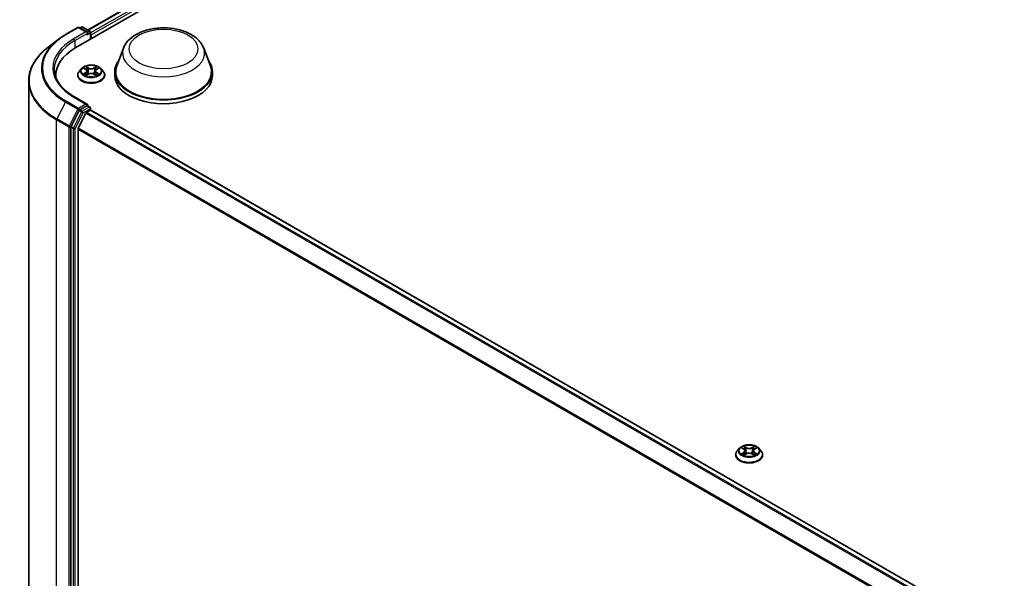
# Model space of a CAD drawing. Units: millimetres. Extents: x 7 to 8659, y 4 to 1830.
# Drawn here: x 61 to 77, y 111 to 121 of the extents above; entities that cross this region are included whole.
import ezdxf

# ---------------------------------------------------------------- set-up
doc = ezdxf.new("R2010")
doc.units = ezdxf.units.MM
doc.header["$LTSCALE"] = 0.5
doc.layers.add('Visible (ISO)', color=7, linetype='Continuous', lineweight=35)
doc.layers.add('Visible Narrow (ISO)', color=7, linetype='Continuous', lineweight=25)

msp = doc.modelspace()

# ---------------------------------------------------------------- linework, layer by layer
at = {"layer": 'Visible (ISO)'}
for p, q in [((61.96127, 120.04871), (76.1034, 128.21367)), ((62.16472, 120.34102), (75.72963, 128.17272)), ((61.7941, 120.26532), (61.99536, 120.38151)), ((62.15296, 120.30384), (62.01843, 120.38151)), ((62.0573, 120.38971), (62.03077, 120.37439)), ((62.08038, 120.38971), (62.19581, 120.32306)), ((61.66605, 120.18006), (61.50365, 120.05503)), ((62.20735, 120.19079), (62.20735, 120.30308)), ((62.21691, 120.19631), (62.21691, 120.25911)), ((62.75048, 120.04269), (62.63928, 119.74692)), ((64.07663, 120.04269), (64.18783, 119.74692)), ((62.05916, 119.70386), (62.021, 119.66129)), ((62.09661, 119.70849), (62.12929, 119.68896)), ((62.14945, 119.66206), (62.15576, 119.60333)), ((62.28437, 119.66206), (62.27807, 119.60333)), ((62.30454, 119.68896), (62.33721, 119.70849)), ((62.37467, 119.70386), (62.41282, 119.66129)), ((61.18392, 103.22637), (61.18392, 119.49851)), ((61.63007, 119.5639), (61.63007, 119.58707)), ((61.99383, 119.59336), (61.99383, 119.59591)), ((62.13537, 119.59196), (62.1694, 119.61093)), ((62.26443, 119.61093), (62.29846, 119.59196)), ((62.43999, 119.59336), (62.43999, 119.59591)), ((62.60586, 119.64988), (62.60586, 119.58707)), ((64.22125, 119.64988), (64.22125, 119.58707)), ((62.15296, 119.1105), (61.94017, 119.23336)), ((62.01833, 119.00727), (61.88355, 118.74605)), ((62.1462, 119.08776), (62.03077, 119.02111)), ((62.14297, 118.97911), (62.20059, 119.01239)), ((62.15702, 119.08931), (62.19581, 119.06692)), ((62.20735, 119.04693), (62.20735, 119.0146)), ((62.21213, 119.01353), (82.84811, 107.09934)), ((62.13043, 118.9651), (62.00312, 118.71519)), ((61.87968, 118.73162), (61.87968, 102.47332)), ((61.99934, 102.51656), (61.99934, 118.70095)), ((72.8724, 113.31261), (72.8724, 113.31517)), ((72.93772, 113.42312), (72.89957, 113.38055)), ((72.97518, 113.42775), (73.00785, 113.40821)), ((73.01393, 113.31122), (73.04796, 113.33019)), ((73.02802, 113.38132), (73.03432, 113.32259)), ((73.14299, 113.33019), (73.17702, 113.31122)), ((73.16294, 113.38132), (73.15663, 113.32259)), ((73.1831, 113.40821), (73.21578, 113.42775)), ((73.25323, 113.42312), (73.29139, 113.38055)), ((73.31855, 113.31261), (73.31855, 113.31517))]:
    msp.add_line(p, q, dxfattribs=at)
for centre, start, end in [((62.0069, 120.36152), 60, 120), ((62.06884, 120.36972), 60, 120), ((62.18428, 120.30308), 0, 60), ((62.18428, 119.04693), 0, 60)]:
    msp.add_arc(centre, 0.02308, start, end, dxfattribs=at)
for centre, major_axis, start_param, end_param in [((62.12988, 120.29052), (0.03264, 0), 0, 1.57079633), ((62.1462, 120.2811), (-0.01154, -0.01999), 0.78539816, 2.35619449), ((62.20059, 120.26854), (0.01154, -0.01999), 0.78539816, 1.9291159), ((62.76084, 119.58707), (-1.13077, 0), 5.49778714, 6.32235723), ((63.41355, 119.64988), (0.80769, 0), 2.73234536, 6.6924326), ((63.41355, 119.64988), (0.79231, 0), 2.92783652, 6.49694144), ((62.76084, 119.46146), (-1.15385, 0), 6.08255579, 6.10609035), ((63.41355, 119.58707), (0.80769, 0), 3.14159265, 6.28318531), ((62.03077, 119.00227), (0.01154, 0.01999), 0.78539816, 1.65258071), ((62.12988, 119.09718), (0.03264, 0), 0, 1.57079633), ((62.1462, 119.1066), (0.01154, -0.01999), 0.15954809, 0.78539816), ((62.20059, 118.99354), (0.01154, 0.01999), 0, 0.78539816), ((62.14297, 118.96027), (-0.01154, -0.01999), 3.92699082, 4.80304887), ((61.89599, 118.74104), (0.01154, 0.01999), 1.65258071, 2.35619449), ((62.01566, 118.71037), (-0.01154, -0.01999), 4.80304887, 5.49778714)]:
    msp.add_ellipse(centre, major_axis=major_axis, ratio=0.57735027, start_param=start_param, end_param=end_param, dxfattribs=at)
for points, knots in [([(62.75048, 120.04269), (62.76682, 120.08615), (62.79221, 120.1258), (62.86115, 120.20248), (62.90728, 120.2378), (63.01623, 120.29943), (63.08039, 120.32456), (63.21696, 120.36047), (63.28934, 120.37124), (63.43509, 120.37802), (63.5084, 120.37417), (63.65013, 120.35211), (63.71851, 120.33388), (63.84462, 120.28318), (63.90229, 120.25059), (63.99821, 120.17193), (64.03733, 120.12609), (64.06828, 120.06329), (64.07271, 120.05309), (64.07663, 120.04269)], [2.56995062, 2.56995062, 2.56995062, 2.56995062, 2.83494232, 2.83494232, 3.15178455, 3.15178455, 3.49955313, 3.49955313, 3.84656809, 3.84656809, 4.19029723, 4.19029723, 4.53530053, 4.53530053, 4.88432433, 4.88432433, 5.2205942, 5.2205942, 5.28403101, 5.28403101, 5.28403101, 5.28403101]), ([(61.66605, 120.18006), (61.67389, 120.1861), (61.68188, 120.19207), (61.69814, 120.20387), (61.70641, 120.2097), (61.72322, 120.22122), (61.73177, 120.22691), (61.74912, 120.23814), (61.75794, 120.24368), (61.77583, 120.25461), (61.7849, 120.26), (61.7941, 120.26532)], [2.999657337, 2.999657337, 2.999657337, 2.999657337, 3.0280444, 3.0280444, 3.056431464, 3.056431464, 3.084818527, 3.084818527, 3.11320559, 3.11320559, 3.141592654, 3.141592654, 3.141592654, 3.141592654]), ([(61.50365, 120.05503), (61.46287, 120.02364), (61.4255, 119.99066), (61.35825, 119.92202), (61.32837, 119.88635), (61.27663, 119.81286), (61.25478, 119.77504), (61.21958, 119.69785), (61.20624, 119.65847), (61.18841, 119.5789), (61.18392, 119.53871), (61.18392, 119.49851)], [3.28352797, 3.28352797, 3.28352797, 3.28352797, 3.412220539, 3.412220539, 3.540913109, 3.540913109, 3.669605678, 3.669605678, 3.798298248, 3.798298248, 3.926990817, 3.926990817, 3.926990817, 3.926990817]), ([(61.94017, 119.23336), (61.8975, 119.25799), (61.8583, 119.2845), (61.78779, 119.34053), (61.75649, 119.37004), (61.7025, 119.43122), (61.67981, 119.46288), (61.64345, 119.52749), (61.62977, 119.56044), (61.61155, 119.62687), (61.60699, 119.66036), (61.60699, 119.69385)], [1.570796327, 1.570796327, 1.570796327, 1.570796327, 1.727875959, 1.727875959, 1.884955592, 1.884955592, 2.042035225, 2.042035225, 2.199114858, 2.199114858, 2.35619449, 2.35619449, 2.35619449, 2.35619449]), ([(62.021, 119.66129), (62.01756, 119.65746), (62.01441, 119.65349), (62.00872, 119.64532), (62.00619, 119.64111), (62.00178, 119.63248), (61.99992, 119.62806), (61.9969, 119.61907), (61.99576, 119.61449), (61.99422, 119.60524), (61.99383, 119.60058), (61.99383, 119.59591)], [3.449424205, 3.449424205, 3.449424205, 3.449424205, 3.544937527, 3.544937527, 3.64045085, 3.64045085, 3.735964172, 3.735964172, 3.831477495, 3.831477495, 3.926990817, 3.926990817, 3.926990817, 3.926990817]), ([(62.37467, 119.70386), (62.36523, 119.71439), (62.35324, 119.72363), (62.32495, 119.73954), (62.30848, 119.74608), (62.27311, 119.75564), (62.25424, 119.75866), (62.21598, 119.76098), (62.19661, 119.7603), (62.15912, 119.75531), (62.14101, 119.751), (62.10773, 119.73899), (62.09257, 119.73129), (62.07197, 119.71654), (62.06507, 119.71045), (62.05916, 119.70386)], [1.26296478, 1.26296478, 1.26296478, 1.26296478, 1.5839777, 1.5839777, 1.9184063, 1.9184063, 2.25148375, 2.25148375, 2.58279719, 2.58279719, 2.9145331, 2.9145331, 3.24851107, 3.24851107, 3.4494242, 3.4494242, 3.4494242, 3.4494242]), ([(62.14945, 119.66206), (62.14923, 119.66415), (62.14875, 119.66623), (62.1473, 119.67027), (62.14634, 119.67224), (62.14399, 119.67604), (62.14259, 119.67786), (62.13941, 119.68134), (62.13762, 119.683), (62.13371, 119.68612), (62.13157, 119.68759), (62.12929, 119.68896)], [0.847301519, 0.847301519, 0.847301519, 0.847301519, 0.988509822, 0.988509822, 1.129718125, 1.129718125, 1.270926428, 1.270926428, 1.412134731, 1.412134731, 1.553343034, 1.553343034, 1.553343034, 1.553343034]), ([(62.30454, 119.68896), (62.30225, 119.68759), (62.30012, 119.68612), (62.2962, 119.683), (62.29441, 119.68134), (62.29123, 119.67786), (62.28984, 119.67604), (62.28748, 119.67224), (62.28652, 119.67027), (62.28508, 119.66623), (62.2846, 119.66415), (62.28437, 119.66206)], [3.159045946, 3.159045946, 3.159045946, 3.159045946, 3.300254249, 3.300254249, 3.441462552, 3.441462552, 3.582670855, 3.582670855, 3.723879158, 3.723879158, 3.865087461, 3.865087461, 3.865087461, 3.865087461]), ([(62.43999, 119.59591), (62.43999, 119.60058), (62.4396, 119.60524), (62.43807, 119.61449), (62.43692, 119.61907), (62.43391, 119.62806), (62.43204, 119.63248), (62.42764, 119.64111), (62.4251, 119.64532), (62.41941, 119.65349), (62.41626, 119.65746), (62.41282, 119.66129)], [0.785398163, 0.785398163, 0.785398163, 0.785398163, 0.880911486, 0.880911486, 0.976424808, 0.976424808, 1.071938131, 1.071938131, 1.167451453, 1.167451453, 1.262964775, 1.262964775, 1.262964775, 1.262964775]), ([(61.99383, 119.59336), (61.99383, 119.5796), (61.99746, 119.56588), (62.01153, 119.5396), (62.02222, 119.52709), (62.04981, 119.5044), (62.06694, 119.49432), (62.1057, 119.47786), (62.12735, 119.4715), (62.17285, 119.46313), (62.1967, 119.4611), (62.24426, 119.46155), (62.26796, 119.46402), (62.3129, 119.47322), (62.33414, 119.47995), (62.37206, 119.49714), (62.38873, 119.50759), (62.41563, 119.53132), (62.4259, 119.54459), (62.43736, 119.56991), (62.43999, 119.58163), (62.43999, 119.59336)], [3.92699082, 3.92699082, 3.92699082, 3.92699082, 4.2267014, 4.2267014, 4.53911238, 4.53911238, 4.86360542, 4.86360542, 5.18933336, 5.18933336, 5.51408383, 5.51408383, 5.83843868, 5.83843868, 6.16327278, 6.16327278, 6.48907018, 6.48907018, 6.81298523, 6.81298523, 7.06858347, 7.06858347, 7.06858347, 7.06858347]), ([(62.1114, 119.60838), (62.11279, 119.60723), (62.11429, 119.60607), (62.11752, 119.60375), (62.11925, 119.6026), (62.12292, 119.60031), (62.12486, 119.59919), (62.12894, 119.59698), (62.13109, 119.5959), (62.13462, 119.59424), (62.13596, 119.59364), (62.13732, 119.59305)], [4.534901476, 4.534901476, 4.534901476, 4.534901476, 4.605051412, 4.605051412, 4.675201349, 4.675201349, 4.745351285, 4.745351285, 4.815501221, 4.815501221, 4.856375894, 4.856375894, 4.856375894, 4.856375894]), ([(62.26443, 119.61093), (62.2593, 119.61379), (62.25346, 119.61616), (62.24091, 119.61976), (62.23419, 119.62099), (62.22043, 119.62222), (62.2134, 119.62222), (62.19964, 119.62099), (62.19291, 119.61976), (62.18036, 119.61616), (62.17453, 119.61379), (62.1694, 119.61093)], [1.58824962, 1.58824962, 1.58824962, 1.58824962, 1.89542757, 1.89542757, 2.20260552, 2.20260552, 2.50978346, 2.50978346, 2.81696141, 2.81696141, 3.12413936, 3.12413936, 3.12413936, 3.12413936]), ([(62.2965, 119.59305), (62.29786, 119.59364), (62.2992, 119.59424), (62.30274, 119.5959), (62.30488, 119.59698), (62.30896, 119.59919), (62.31091, 119.60031), (62.31457, 119.6026), (62.3163, 119.60375), (62.31953, 119.60607), (62.32104, 119.60723), (62.32243, 119.60838)], [6.139198394, 6.139198394, 6.139198394, 6.139198394, 6.180073066, 6.180073066, 6.250223003, 6.250223003, 6.320372939, 6.320372939, 6.390522875, 6.390522875, 6.460672811, 6.460672811, 6.460672811, 6.460672811]), ([(62.1462, 119.08776), (62.14826, 119.08895), (62.15048, 119.08973), (62.15437, 119.09019), (62.15603, 119.08988), (62.15702, 119.08931)], [0.1851472285, 0.1851472285, 0.1851472285, 0.1851472285, 0.1965284229, 0.1965284229, 0.2079096173, 0.2079096173, 0.2079096173, 0.2079096173]), ([(73.25323, 113.42312), (73.24379, 113.43365), (73.23181, 113.44289), (73.20352, 113.4588), (73.18704, 113.46534), (73.15168, 113.4749), (73.13281, 113.47792), (73.09455, 113.48024), (73.07517, 113.47956), (73.03768, 113.47457), (73.01958, 113.47026), (72.98629, 113.45825), (72.97113, 113.45054), (72.95054, 113.4358), (72.94363, 113.42971), (72.93772, 113.42312)], [1.2629651, 1.2629651, 1.2629651, 1.2629651, 1.58397803, 1.58397803, 1.91840663, 1.91840663, 2.25148408, 2.25148408, 2.58279752, 2.58279752, 2.91453343, 2.91453343, 3.24851139, 3.24851139, 3.44942453, 3.44942453, 3.44942453, 3.44942453]), ([(72.89957, 113.38055), (72.89613, 113.37672), (72.89298, 113.37275), (72.88729, 113.36458), (72.88475, 113.36037), (72.88035, 113.35174), (72.87848, 113.34732), (72.87547, 113.33832), (72.87432, 113.33375), (72.87279, 113.3245), (72.8724, 113.31984), (72.8724, 113.31517)], [3.449424534, 3.449424534, 3.449424534, 3.449424534, 3.544937856, 3.544937856, 3.640451179, 3.640451179, 3.735964501, 3.735964501, 3.831477823, 3.831477823, 3.926991146, 3.926991146, 3.926991146, 3.926991146]), ([(72.8724, 113.31261), (72.8724, 113.29886), (72.87602, 113.28514), (72.89009, 113.25885), (72.90078, 113.24635), (72.92837, 113.22366), (72.94551, 113.21357), (72.98427, 113.19711), (73.00591, 113.19076), (73.05142, 113.18238), (73.07527, 113.18036), (73.12282, 113.18081), (73.14652, 113.18327), (73.19147, 113.19247), (73.21271, 113.19921), (73.25063, 113.21639), (73.2673, 113.22685), (73.29419, 113.25058), (73.30447, 113.26385), (73.31593, 113.28917), (73.31855, 113.30088), (73.31855, 113.31261)], [3.92699115, 3.92699115, 3.92699115, 3.92699115, 4.22670172, 4.22670172, 4.53911271, 4.53911271, 4.86360575, 4.86360575, 5.18933368, 5.18933368, 5.51408416, 5.51408416, 5.83843901, 5.83843901, 6.16327311, 6.16327311, 6.48907051, 6.48907051, 6.81298556, 6.81298556, 7.0685838, 7.0685838, 7.0685838, 7.0685838]), ([(72.98996, 113.32764), (72.99135, 113.32649), (72.99286, 113.32532), (72.99609, 113.32301), (72.99782, 113.32185), (73.00148, 113.31957), (73.00342, 113.31845), (73.00751, 113.31624), (73.00965, 113.31516), (73.01319, 113.3135), (73.01452, 113.3129), (73.01589, 113.31231)], [4.534901472, 4.534901472, 4.534901472, 4.534901472, 4.60505141, 4.60505141, 4.675201347, 4.675201347, 4.745351285, 4.745351285, 4.815501223, 4.815501223, 4.856375851, 4.856375851, 4.856375851, 4.856375851]), ([(73.02802, 113.38132), (73.02779, 113.38341), (73.02731, 113.38548), (73.02587, 113.38953), (73.02491, 113.3915), (73.02255, 113.39529), (73.02116, 113.39712), (73.01797, 113.4006), (73.01619, 113.40225), (73.01227, 113.40538), (73.01014, 113.40685), (73.00785, 113.40821)], [0.847301848, 0.847301848, 0.847301848, 0.847301848, 0.988510085, 0.988510085, 1.129718322, 1.129718322, 1.27092656, 1.27092656, 1.412134797, 1.412134797, 1.553343034, 1.553343034, 1.553343034, 1.553343034]), ([(73.14299, 113.33019), (73.13786, 113.33305), (73.13203, 113.33542), (73.11947, 113.33902), (73.11275, 113.34025), (73.09899, 113.34148), (73.09196, 113.34148), (73.0782, 113.34025), (73.07148, 113.33902), (73.05892, 113.33542), (73.05309, 113.33305), (73.04796, 113.33019)], [1.58824962, 1.58824962, 1.58824962, 1.58824962, 1.89542757, 1.89542757, 2.20260552, 2.20260552, 2.50978346, 2.50978346, 2.81696141, 2.81696141, 3.12413936, 3.12413936, 3.12413936, 3.12413936]), ([(73.1831, 113.40821), (73.18082, 113.40685), (73.17868, 113.40538), (73.17477, 113.40225), (73.17298, 113.4006), (73.1698, 113.39712), (73.1684, 113.39529), (73.16605, 113.3915), (73.16508, 113.38953), (73.16364, 113.38548), (73.16316, 113.38341), (73.16294, 113.38132)], [3.159045946, 3.159045946, 3.159045946, 3.159045946, 3.300254315, 3.300254315, 3.441462684, 3.441462684, 3.582671053, 3.582671053, 3.723879421, 3.723879421, 3.86508779, 3.86508779, 3.86508779, 3.86508779]), ([(73.17507, 113.31231), (73.17643, 113.3129), (73.17777, 113.3135), (73.1813, 113.31516), (73.18345, 113.31624), (73.18753, 113.31845), (73.18947, 113.31957), (73.19314, 113.32185), (73.19487, 113.32301), (73.1981, 113.32532), (73.1996, 113.32649), (73.20099, 113.32764)], [6.13919835, 6.13919835, 6.13919835, 6.13919835, 6.180073068, 6.180073068, 6.250223003, 6.250223003, 6.320372938, 6.320372938, 6.390522872, 6.390522872, 6.460672807, 6.460672807, 6.460672807, 6.460672807]), ([(73.31855, 113.31517), (73.31855, 113.31984), (73.31817, 113.3245), (73.31663, 113.33375), (73.31549, 113.33832), (73.31247, 113.34732), (73.31061, 113.35174), (73.3062, 113.36037), (73.30367, 113.36458), (73.29798, 113.37275), (73.29483, 113.37672), (73.29139, 113.38055)], [0.785398492, 0.785398492, 0.785398492, 0.785398492, 0.880911815, 0.880911815, 0.976425137, 0.976425137, 1.071938459, 1.071938459, 1.167451782, 1.167451782, 1.262965104, 1.262965104, 1.262965104, 1.262965104])]:
    msp.add_open_spline(points, degree=3, knots=knots, dxfattribs=at)
at = {"layer": 'Visible Narrow (ISO)'}
for p, q in [((62.17148, 120.33711), (75.74117, 128.17158)), ((75.7988, 128.13831), (62.20735, 120.29128)), ((62.21691, 120.25911), (75.81512, 128.11004)), ((61.80564, 120.26417), (62.0069, 120.38037)), ((62.12988, 120.30936), (61.92863, 120.19317)), ((62.0069, 120.38037), (62.12988, 120.30936)), ((62.03753, 120.37049), (62.06884, 120.38857)), ((62.06884, 120.38857), (62.18428, 120.32192)), ((62.18428, 120.32192), (62.15296, 120.30384)), ((61.94495, 120.1649), (62.16252, 120.29052)), ((61.94495, 120.1649), (61.94495, 120.03909)), ((62.1462, 120.26225), (62.20059, 120.29366)), ((62.20059, 120.29366), (62.20059, 120.18689)), ((62.08565, 119.7137), (62.12731, 119.6888)), ((62.17127, 119.71417), (62.12813, 119.73823)), ((62.14149, 119.72484), (62.16861, 119.70972)), ((62.16861, 119.70972), (62.16473, 119.65524)), ((62.3057, 119.73823), (62.26256, 119.71417)), ((62.26522, 119.70972), (62.29234, 119.72484)), ((62.26522, 119.70972), (62.2691, 119.65524)), ((62.30651, 119.6888), (62.34817, 119.7137)), ((62.12731, 119.63609), (62.08565, 119.61118)), ((62.10388, 119.61603), (62.13007, 119.63169)), ((62.12813, 119.58666), (62.17127, 119.61071)), ((62.13007, 119.63169), (62.13277, 119.59511)), ((62.26256, 119.61071), (62.3057, 119.58666)), ((62.30375, 119.63169), (62.30105, 119.59511)), ((62.30375, 119.63169), (62.32994, 119.61603)), ((62.34817, 119.61118), (62.30651, 119.63609)), ((61.92863, 119.23221), (62.12988, 119.11602)), ((61.7932, 119.14737), (61.64966, 118.86916)), ((61.7932, 119.14737), (61.99445, 119.03118)), ((62.0069, 119.04501), (61.80564, 119.16121)), ((61.99445, 119.03118), (61.85092, 118.75297)), ((62.12988, 119.11602), (62.0069, 119.04501)), ((62.01833, 119.00727), (62.02321, 119.01675)), ((62.01833, 119.00727), (62.0564, 118.98529)), ((62.02321, 119.01675), (62.03077, 119.02111)), ((62.06884, 118.99913), (62.03077, 119.02111)), ((62.18428, 119.06577), (62.06884, 118.99913)), ((62.08516, 118.97086), (62.20059, 119.03751)), ((62.1462, 119.08776), (62.18428, 119.06577)), ((62.20059, 119.03751), (62.20059, 119.01239)), ((62.20059, 119.01239), (82.84135, 107.09544)), ((61.64579, 118.85473), (61.84704, 118.73854)), ((61.64579, 102.5826), (61.64579, 118.85473)), ((61.85092, 118.75297), (61.64966, 118.86916)), ((62.0564, 118.98529), (61.92163, 118.72407)), ((61.95039, 118.70964), (62.08516, 118.97086)), ((62.13043, 118.9651), (82.76532, 107.05154)), ((82.78372, 107.06217), (62.14297, 118.97911)), ((61.84704, 118.73854), (61.84704, 102.46641)), ((61.87968, 118.73854), (61.88355, 118.74605)), ((61.87968, 118.73162), (61.87968, 118.73854)), ((61.87968, 118.73162), (61.91775, 118.70964)), ((61.92163, 118.72407), (61.88355, 118.74605)), ((61.91775, 118.70964), (61.91775, 102.45134)), ((61.95039, 102.45134), (61.95039, 118.70964)), ((61.99934, 118.70095), (82.62375, 106.79344)), ((82.63028, 106.8061), (62.00312, 118.71519)), ((72.96422, 113.43296), (73.00588, 113.40805)), ((73.00588, 113.35535), (72.96422, 113.33044)), ((72.98244, 113.33529), (73.00864, 113.35094)), ((73.04983, 113.43343), (73.00669, 113.45748)), ((73.00669, 113.30592), (73.04983, 113.32997)), ((73.00864, 113.35094), (73.01134, 113.31437)), ((73.02005, 113.44409), (73.04717, 113.42897)), ((73.04717, 113.42897), (73.04329, 113.3745)), ((73.18426, 113.45748), (73.14112, 113.43343)), ((73.14112, 113.32997), (73.18426, 113.30592)), ((73.14378, 113.42897), (73.1709, 113.44409)), ((73.14378, 113.42897), (73.14766, 113.3745)), ((73.18232, 113.35094), (73.17962, 113.31437)), ((73.18232, 113.35094), (73.20851, 113.33529)), ((73.18508, 113.40805), (73.22674, 113.43296)), ((73.22674, 113.33044), (73.18508, 113.35535))]:
    msp.add_line(p, q, dxfattribs=at)
for centre, major_axis, ratio, start_param, end_param in [((62.0069, 120.36152), (-0.01154, 0.01999), 0.57735027, 5.49778714, 6.28318531), ((62.0069, 120.36152), (0.01154, 0.01999), 0.57735027, 0, 0.78539816), ((62.06884, 120.36972), (-0.01154, 0.01999), 0.57735027, 5.49778714, 6.28318531), ((62.06884, 120.36972), (0.01154, 0.01999), 0.57735027, 0, 0.78539816), ((62.18428, 120.30308), (0.01154, 0.01999), 0.57735027, 0, 0.78539816), ((62.18428, 120.30308), (-0.01154, 0.01999), 0.57735027, 3.92699082, 5.49778714), ((62.76084, 119.70604), (-1.36845, 0), 0.57735027, 5.63972246, 7.06858347), ((62.76084, 119.71269), (-1.35085, 0), 0.57735027, 5.49778714, 7.06858347), ((62.76084, 119.71269), (-1.17692, 0), 0.57735027, 5.49778714, 7.06858347), ((62.76084, 119.69385), (-1.15385, 0), 0.57735027, 5.49778714, 6.28318531), ((61.80564, 120.24533), (-0.01154, 0.01999), 0.57735027, 5.49778714, 6.28318531), ((61.92863, 120.17432), (-0.01154, 0.01999), 0.57735027, 3.92699082, 5.49778714), ((62.18428, 120.30308), (0.02308, 0), 0.57735027, 5.49778714, 6.28318531), ((62.76084, 119.5107), (-1.57144, 0), 0.57735027, 5.63972246, 7.06858347), ((63.41355, 119.95959), (0.67851, 0), 0.57735027, 2.92783652, 6.49694144), ((62.21691, 119.60276), (-0.22059, 0), 0.57735027, 5.8056187, 9.90234457), ((62.21691, 119.65673), (-0.17763, 0), 0.57735027, 5.8056187, 9.90234457), ((62.21691, 119.66244), (-0.15847, 0), 0.57735027, 5.30710262, 5.68847167), ((62.21691, 119.645), (0.12401, 0), 0.57735027, 2.17629431, 2.42062218), ((62.12731, 119.68566), (0.00197, 0.0033), 0.58733849, 0, 0.79427846), ((62.08005, 119.66244), (0.06571, 0), 0.57735027, 5.51524044, 7.05113018), ((62.08005, 119.65958), (0.06954, 0), 0.57735027, 5.51524044, 6.34508866), ((62.13882, 119.72352), (-0.00314, -0.00222), 0.18497367, 1.04331702, 2.43849919), ((62.14829, 119.70363), (-0.00371, -0.00103), 0.22291783, 3.85158054, 5.20700366), ((62.17127, 119.71103), (-0.00187, -0.00336), 0.56718618, 3.91841516, 5.40194502), ((62.21691, 119.7386), (0.06954, 0), 0.57735027, 3.94444411, 5.48033385), ((62.21691, 119.74146), (-0.06571, 0), 0.57735027, 0.80285146, 2.3387412), ((62.26256, 119.71103), (0.00187, -0.00336), 0.56718618, 0.88124028, 2.36477015), ((62.35378, 119.66244), (-0.06571, 0), 0.57735027, 5.51524044, 7.05113018), ((62.28554, 119.70363), (-0.00371, 0.00103), 0.22291783, 4.2177743, 5.57319742), ((62.35378, 119.65958), (-0.06954, 0), 0.57735027, 6.22128195, 7.05113018), ((62.21691, 119.645), (0.12401, 0), 0.57735027, 0.72097047, 0.96529834), ((62.295, 119.72352), (-0.00314, 0.00222), 0.18497367, 0.70309346, 2.09827563), ((62.30651, 119.68566), (-0.00197, 0.0033), 0.58733849, 5.48890685, 6.28318531), ((62.21691, 119.66244), (-0.15847, 0), 0.57735027, 3.7363063, 4.11767534), ((62.76084, 119.49851), (-1.57692, 0), 0.57735027, 0, 0.78539816), ((62.21691, 119.59591), (-0.22308, 0), 0.57735027, 0, 3.14159265), ((62.21691, 119.59336), (0.22308, 0), 0.57735027, 3.14159265, 6.28318531), ((62.21691, 119.66244), (0.15847, 0), 0.57735027, 3.7363063, 4.11767534), ((62.10664, 119.61477), (-0.00074, -0.00377), 0.77975364, 4.52690487, 5.92208704), ((62.11778, 119.60677), (-0.00327, -0.00203), 0.72973605, 5.16344533, 5.77548257), ((62.12731, 119.63295), (0.00197, -0.0033), 0.58733849, 0.86378433, 2.3473142), ((62.16206, 119.65393), (-0.00371, -0.00103), 0.22288452, 3.85157383, 5.20261978), ((62.17127, 119.60757), (-0.00187, 0.00336), 0.56718618, 5.5063628, 6.28318531), ((62.21691, 119.58342), (0.06571, 0), 0.57735027, 0.80285146, 2.3387412), ((62.26256, 119.60757), (0.00187, 0.00336), 0.56718618, 0, 0.7768225), ((62.27176, 119.65393), (-0.00371, 0.00103), 0.22288452, 4.22215818, 5.57320413), ((62.30651, 119.63295), (-0.00197, -0.0033), 0.58733849, 3.93587111, 5.41940097), ((62.21691, 119.66244), (0.15847, 0), 0.57735027, 5.30710262, 5.68847167), ((62.31605, 119.60677), (-0.00327, 0.00203), 0.72973605, 3.64929539, 4.26133263), ((62.32719, 119.61477), (0.00074, -0.00377), 0.77975364, 0.36109827, 1.75628044), ((61.92863, 119.21337), (0.01154, 0.01999), 0.57735027, 0, 0.78539816), ((61.80564, 119.14236), (-0.01154, -0.01999), 0.57735027, 3.92699082, 4.79417336), ((62.0069, 119.02617), (-0.01154, -0.01999), 0.57735027, 3.92699082, 4.79417336), ((62.0069, 119.02617), (-0.02051, 0.01058), 0.06670225, 0.95373744, 2.52453377), ((62.0069, 119.02617), (0.01154, -0.01999), 0.57735027, 0.78539816, 2.35619449), ((62.18428, 119.04693), (0.01154, 0.01999), 0.57735027, 0, 0.78539816), ((62.18428, 119.04693), (0.01154, -0.01999), 0.57735027, 0.78539816, 2.35619449), ((62.18428, 119.04693), (0.02308, 0), 0.57735027, 5.49778714, 6.28318531), ((61.6621, 118.86415), (0.01154, 0.01999), 0.57735027, 1.65258071, 2.35619449), ((62.06884, 118.98029), (-0.01154, -0.01999), 0.57735027, 3.92699082, 4.79417336), ((62.06884, 118.98029), (-0.02051, 0.01058), 0.06670225, 0.95373744, 2.52453377), ((62.06884, 118.98029), (0.01154, -0.01999), 0.57735027, 0.78539816, 2.35619449), ((61.86336, 118.74796), (-0.01154, -0.01999), 0.57735027, 4.79417336, 5.49778714), ((61.86336, 118.74796), (-0.02308, 0), 0.57735027, 0.78539816, 2.35619449), ((61.86336, 118.74796), (0.02051, -0.01058), 0.06670225, 4.09533009, 5.66612642), ((61.93407, 118.71906), (-0.01154, -0.01999), 0.57735027, 4.79417336, 5.49778714), ((61.93407, 118.71906), (-0.02308, 0), 0.57735027, 0.78539816, 2.35619449), ((61.93407, 118.71906), (0.02051, -0.01058), 0.06670225, 4.09533009, 5.66612642), ((73.09548, 113.32202), (-0.22059, 0), 0.57735027, 5.8056187, 9.90234457), ((73.09548, 113.31517), (-0.22308, 0), 0.57735027, 0, 3.14159265), ((73.09548, 113.31261), (0.22308, 0), 0.57735027, 3.14159265, 6.28318531), ((73.09548, 113.37598), (-0.17763, 0), 0.57735027, 5.8056187, 9.90234457), ((73.09548, 113.3817), (-0.15847, 0), 0.57735027, 5.30710229, 5.68847134), ((73.09548, 113.3817), (0.15847, 0), 0.57735027, 3.73630597, 4.11767501), ((72.9852, 113.33402), (-0.00074, -0.00377), 0.77975347, 4.52690478, 5.92208695), ((72.99634, 113.32603), (-0.00327, -0.00203), 0.72973596, 5.163445, 5.77548304), ((73.09548, 113.36426), (0.12401, 0), 0.57735027, 2.17629398, 2.42062191), ((73.00588, 113.40491), (0.00197, 0.0033), 0.58733867, 0, 0.79427863), ((72.95861, 113.3817), (0.06571, 0), 0.57735027, 5.51524011, 7.05112985), ((73.00588, 113.35221), (0.00197, -0.0033), 0.5873383, 0.8637845, 2.34731437), ((72.95861, 113.37883), (0.06954, 0), 0.57735027, 5.51524011, 6.34508866), ((73.01739, 113.44278), (-0.00314, -0.00222), 0.18497382, 1.04331724, 2.43849941), ((73.02685, 113.42289), (-0.00371, -0.00103), 0.22291776, 3.85158028, 5.2070034), ((73.04063, 113.37318), (-0.00371, -0.00103), 0.22288445, 3.85157356, 5.20261951), ((73.04983, 113.43029), (-0.00187, -0.00336), 0.56718638, 3.91841532, 5.40194518), ((73.09548, 113.45785), (0.06954, 0), 0.57735027, 3.94444378, 5.48033352), ((73.04983, 113.32683), (-0.00187, 0.00336), 0.56718599, 5.50636296, 6.28318531), ((73.09548, 113.46072), (-0.06571, 0), 0.57735027, 0.80285113, 2.33874087), ((73.09548, 113.30268), (0.06571, 0), 0.57735027, 0.80285113, 2.33874087), ((73.14112, 113.43029), (0.00187, -0.00336), 0.56718599, 0.88124044, 2.36477031), ((73.14112, 113.32683), (0.00187, 0.00336), 0.56718638, 0, 0.77682266), ((73.15033, 113.37318), (-0.00371, 0.00103), 0.22288459, 4.22215792, 5.57320387), ((73.23234, 113.3817), (-0.06571, 0), 0.57735027, 5.51524011, 7.05112985), ((73.1641, 113.42289), (-0.00371, 0.00103), 0.2229179, 4.21777403, 5.57319715), ((73.23234, 113.37883), (-0.06954, 0), 0.57735027, 6.22128195, 7.05112985), ((73.09548, 113.36426), (0.12401, 0), 0.57735027, 0.7209702, 0.96529801), ((73.17357, 113.44278), (-0.00314, 0.00222), 0.18497352, 0.70309369, 2.09827585), ((73.18508, 113.35221), (-0.00197, -0.0033), 0.58733867, 3.93587128, 5.41940114), ((73.18508, 113.40491), (-0.00197, 0.0033), 0.5873383, 5.48890702, 6.28318531), ((73.09548, 113.3817), (-0.15847, 0), 0.57735027, 3.73630597, 4.11767501), ((73.09548, 113.3817), (0.15847, 0), 0.57735027, 5.30710229, 5.68847134), ((73.19461, 113.32603), (-0.00327, 0.00203), 0.72973615, 3.64929585, 4.26133229), ((73.20575, 113.33402), (0.00074, -0.00377), 0.7797538, 0.36109819, 1.75628036)]:
    msp.add_ellipse(centre, major_axis=major_axis, ratio=ratio, start_param=start_param, end_param=end_param, dxfattribs=at)
for centre, major_axis in [((63.41355, 120.02673), (-0.568, 0)), ((62.21691, 119.66244), (0.16473, 0)), ((73.09548, 113.3817), (0.16473, 0))]:
    msp.add_ellipse(centre, major_axis=major_axis, ratio=0.57735027, dxfattribs=at)
for points, knots in [([(62.10406, 119.70404), (62.10344, 119.70474), (62.10277, 119.70539), (62.10042, 119.70747), (62.09858, 119.70871), (62.09495, 119.71067), (62.09317, 119.71145), (62.08947, 119.71277), (62.08755, 119.7133), (62.08565, 119.7137)], [0.0019082576, 0.0019082576, 0.0019082576, 0.0019082576, 0.0059340385, 0.0059340385, 0.0154285, 0.0154285, 0.0237449879, 0.0237449879, 0.0323943032, 0.0323943032, 0.0323943032, 0.0323943032]), ([(62.08565, 119.7137), (62.08739, 119.71305), (62.08913, 119.71232), (62.09252, 119.71075), (62.09416, 119.70991), (62.09604, 119.70883), (62.09633, 119.70866), (62.09661, 119.70849)], [-0.0323943032, -0.0323943032, -0.0323943032, -0.0323943032, -0.0237449879, -0.0237449879, -0.0154285, -0.0154285, -0.013913302, -0.013913302, -0.013913302, -0.013913302]), ([(62.14149, 119.72484), (62.14023, 119.72606), (62.13901, 119.72732), (62.13592, 119.73055), (62.1341, 119.73246), (62.1309, 119.73567), (62.1295, 119.73701), (62.12813, 119.73823)], [-0.0320559737, -0.0320559737, -0.0320559737, -0.0320559737, -0.0236501899, -0.0236501899, -0.0102009359, -0.0102009359, 0.0003383294, 0.0003383294, 0.0003383294, 0.0003383294]), ([(62.12813, 119.73823), (62.12898, 119.73689), (62.12984, 119.73535), (62.1319, 119.73152), (62.13312, 119.72914), (62.13547, 119.72508), (62.13647, 119.72346), (62.1376, 119.7219)], [-0.0003383294, -0.0003383294, -0.0003383294, -0.0003383294, 0.0102009359, 0.0102009359, 0.0236501899, 0.0236501899, 0.0320559737, 0.0320559737, 0.0320559737, 0.0320559737]), ([(62.1376, 119.7219), (62.13954, 119.71922), (62.14127, 119.71632), (62.14423, 119.71024), (62.14544, 119.70706), (62.14633, 119.70387)], [-0.0289828459, -0.0289828459, -0.0289828459, -0.0289828459, -0.0145850634, -0.0145850634, 0, 0, 0, 0]), ([(62.15095, 119.70495), (62.14998, 119.70846), (62.14866, 119.71197), (62.14546, 119.71867), (62.14358, 119.72187), (62.14149, 119.72484)], [0, 0, 0, 0, 0.0145850634, 0.0145850634, 0.0289828459, 0.0289828459, 0.0289828459, 0.0289828459]), ([(62.14633, 119.70387), (62.14862, 119.69559), (62.15092, 119.6873), (62.15552, 119.67074), (62.15782, 119.66245), (62.16012, 119.65417)], [-0.0687798542, -0.0687798542, -0.0687798542, -0.0687798542, -0.0343899271, -0.0343899271, 0, 0, 0, 0]), ([(62.16473, 119.65524), (62.16243, 119.66353), (62.16013, 119.67181), (62.15554, 119.68838), (62.15325, 119.69666), (62.15095, 119.70495)], [0, 0, 0, 0, 0.0343899271, 0.0343899271, 0.0687798542, 0.0687798542, 0.0687798542, 0.0687798542]), ([(62.28287, 119.70495), (62.28058, 119.69666), (62.27828, 119.68838), (62.27369, 119.67181), (62.27139, 119.66353), (62.2691, 119.65524)], [0, 0, 0, 0, 0.0343899271, 0.0343899271, 0.0687798542, 0.0687798542, 0.0687798542, 0.0687798542]), ([(62.27371, 119.65417), (62.27601, 119.66245), (62.2783, 119.67074), (62.2829, 119.6873), (62.2852, 119.69559), (62.2875, 119.70387)], [-0.0687798542, -0.0687798542, -0.0687798542, -0.0687798542, -0.0343899271, -0.0343899271, 0, 0, 0, 0]), ([(62.29234, 119.72484), (62.29023, 119.72185), (62.28834, 119.71863), (62.28515, 119.71192), (62.28384, 119.70844), (62.28287, 119.70495)], [0, 0, 0, 0, 0.014491423, 0.014491423, 0.0289828459, 0.0289828459, 0.0289828459, 0.0289828459]), ([(62.2875, 119.70387), (62.28838, 119.70704), (62.28958, 119.7102), (62.29253, 119.71628), (62.29428, 119.7192), (62.29623, 119.7219)], [-0.0289828459, -0.0289828459, -0.0289828459, -0.0289828459, -0.014491423, -0.014491423, 0, 0, 0, 0]), ([(62.3057, 119.73823), (62.30457, 119.73723), (62.30343, 119.73615), (62.30117, 119.73392), (62.30005, 119.73278), (62.29763, 119.73026), (62.29631, 119.72887), (62.2941, 119.72659), (62.29323, 119.7257), (62.29234, 119.72484)], [-0.0323943032, -0.0323943032, -0.0323943032, -0.0323943032, -0.0237449879, -0.0237449879, -0.0154285, -0.0154285, -0.0059340385, -0.0059340385, 0, 0, 0, 0]), ([(62.29623, 119.7219), (62.29702, 119.723), (62.29775, 119.72413), (62.29952, 119.72704), (62.30047, 119.72879), (62.30213, 119.73189), (62.30286, 119.73327), (62.30429, 119.7359), (62.305, 119.73713), (62.3057, 119.73823)], [0, 0, 0, 0, 0.0059340385, 0.0059340385, 0.0154285, 0.0154285, 0.0237449879, 0.0237449879, 0.0323943032, 0.0323943032, 0.0323943032, 0.0323943032]), ([(62.34817, 119.7137), (62.34585, 119.71321), (62.34351, 119.71253), (62.33834, 119.71049), (62.33556, 119.70902), (62.33189, 119.70619), (62.33076, 119.70516), (62.32977, 119.70404)], [-0.0003383294, -0.0003383294, -0.0003383294, -0.0003383294, 0.0102009359, 0.0102009359, 0.0236501899, 0.0236501899, 0.0301477161, 0.0301477161, 0.0301477161, 0.0301477161]), ([(62.33722, 119.7085), (62.33871, 119.70939), (62.34026, 119.71022), (62.34393, 119.712), (62.34606, 119.71291), (62.34817, 119.7137)], [-0.0181426717, -0.0181426717, -0.0181426717, -0.0181426717, -0.0102009359, -0.0102009359, 0.0003383294, 0.0003383294, 0.0003383294, 0.0003383294]), ([(62.10388, 119.61603), (62.10259, 119.61579), (62.10116, 119.61552), (62.09724, 119.61469), (62.09466, 119.61407), (62.0899, 119.61268), (62.08776, 119.61198), (62.08565, 119.61118)], [-0.0320559737, -0.0320559737, -0.0320559737, -0.0320559737, -0.0236501899, -0.0236501899, -0.0102009359, -0.0102009359, 0.0003383294, 0.0003383294, 0.0003383294, 0.0003383294]), ([(62.08565, 119.61118), (62.08797, 119.61168), (62.09031, 119.61199), (62.09549, 119.61234), (62.09826, 119.61227), (62.10229, 119.61188), (62.10371, 119.61166), (62.1049, 119.61144)], [-0.0003383294, -0.0003383294, -0.0003383294, -0.0003383294, 0.0102009359, 0.0102009359, 0.0236501899, 0.0236501899, 0.0320559737, 0.0320559737, 0.0320559737, 0.0320559737]), ([(62.11502, 119.60804), (62.11367, 119.61021), (62.11202, 119.612), (62.10825, 119.61468), (62.10615, 119.61558), (62.10388, 119.61603)], [0, 0, 0, 0, 0.0145850634, 0.0145850634, 0.0289828459, 0.0289828459, 0.0289828459, 0.0289828459]), ([(62.1049, 119.61144), (62.10694, 119.61106), (62.10884, 119.61025), (62.11082, 119.60884), (62.11111, 119.60862), (62.1114, 119.60838)], [-0.0289828459, -0.0289828459, -0.0289828459, -0.0289828459, -0.0145850634, -0.0145850634, -0.0120420166, -0.0120420166, -0.0120420166, -0.0120420166]), ([(62.13665, 119.59267), (62.13621, 119.5927), (62.13579, 119.59269), (62.13431, 119.59252), (62.13336, 119.59215), (62.13169, 119.59106), (62.13097, 119.59039), (62.12953, 119.58874), (62.12883, 119.58776), (62.12813, 119.58666)], [0.0024401637, 0.0024401637, 0.0024401637, 0.0024401637, 0.0059340385, 0.0059340385, 0.0154285, 0.0154285, 0.0237449879, 0.0237449879, 0.0323943032, 0.0323943032, 0.0323943032, 0.0323943032]), ([(62.12813, 119.58666), (62.12926, 119.58766), (62.1304, 119.5886), (62.13266, 119.59029), (62.13377, 119.59104), (62.13506, 119.59179), (62.13521, 119.59187), (62.13537, 119.59196)], [-0.0323943032, -0.0323943032, -0.0323943032, -0.0323943032, -0.0237449879, -0.0237449879, -0.0154285, -0.0154285, -0.0142996638, -0.0142996638, -0.0142996638, -0.0142996638]), ([(62.16012, 119.65417), (62.1634, 119.64234), (62.16717, 119.63072), (62.1723, 119.61732), (62.1731, 119.61528), (62.17393, 119.61325)], [-0.0982412545, -0.0982412545, -0.0982412545, -0.0982412545, -0.0491206273, -0.0491206273, -0.0402334775, -0.0402334775, -0.0402334775, -0.0402334775]), ([(62.17758, 119.61484), (62.17684, 119.61679), (62.17612, 119.61874), (62.17135, 119.63198), (62.16781, 119.64352), (62.16473, 119.65524)], [0.0405862574, 0.0405862574, 0.0405862574, 0.0405862574, 0.0491206273, 0.0491206273, 0.0982412545, 0.0982412545, 0.0982412545, 0.0982412545]), ([(62.2691, 119.65524), (62.26601, 119.64352), (62.26247, 119.63198), (62.2577, 119.61874), (62.25698, 119.61679), (62.25624, 119.61484)], [0, 0, 0, 0, 0.0491206273, 0.0491206273, 0.0576549971, 0.0576549971, 0.0576549971, 0.0576549971]), ([(62.2599, 119.61325), (62.26072, 119.61528), (62.26153, 119.61732), (62.26665, 119.63072), (62.27042, 119.64234), (62.27371, 119.65417)], [-0.058007777, -0.058007777, -0.058007777, -0.058007777, -0.0491206273, -0.0491206273, 0, 0, 0, 0]), ([(62.3057, 119.58666), (62.30484, 119.588), (62.30398, 119.58917), (62.30192, 119.59131), (62.3007, 119.59214), (62.29861, 119.59266), (62.29793, 119.59272), (62.29718, 119.59267)], [-0.0003383294, -0.0003383294, -0.0003383294, -0.0003383294, 0.0102009359, 0.0102009359, 0.0236501899, 0.0236501899, 0.02961581, 0.02961581, 0.02961581, 0.02961581]), ([(62.29846, 119.59196), (62.29949, 119.59138), (62.30051, 119.59073), (62.30293, 119.58901), (62.30432, 119.58788), (62.3057, 119.58666)], [-0.0177563099, -0.0177563099, -0.0177563099, -0.0177563099, -0.0102009359, -0.0102009359, 0.0003383294, 0.0003383294, 0.0003383294, 0.0003383294]), ([(62.32994, 119.61603), (62.32766, 119.61558), (62.32554, 119.61467), (62.32178, 119.61198), (62.32014, 119.6102), (62.3188, 119.60804)], [0, 0, 0, 0, 0.014491423, 0.014491423, 0.0289828459, 0.0289828459, 0.0289828459, 0.0289828459]), ([(62.32243, 119.60838), (62.3227, 119.60861), (62.32298, 119.60883), (62.32496, 119.61024), (62.32687, 119.61105), (62.32892, 119.61144)], [-0.0169408293, -0.0169408293, -0.0169408293, -0.0169408293, -0.014491423, -0.014491423, 0, 0, 0, 0]), ([(62.32892, 119.61144), (62.32976, 119.6116), (62.33072, 119.61175), (62.33341, 119.61209), (62.33524, 119.61223), (62.33888, 119.61227), (62.34066, 119.61221), (62.34435, 119.61187), (62.34627, 119.61159), (62.34817, 119.61118)], [0, 0, 0, 0, 0.0059340385, 0.0059340385, 0.0154285, 0.0154285, 0.0237449879, 0.0237449879, 0.0323943032, 0.0323943032, 0.0323943032, 0.0323943032]), ([(62.34817, 119.61118), (62.34644, 119.61184), (62.34469, 119.61243), (62.3413, 119.61346), (62.33966, 119.61391), (62.33626, 119.61476), (62.33451, 119.61514), (62.33183, 119.61567), (62.33085, 119.61586), (62.32994, 119.61603)], [-0.0323943032, -0.0323943032, -0.0323943032, -0.0323943032, -0.0237449879, -0.0237449879, -0.0154285, -0.0154285, -0.0059340385, -0.0059340385, 0, 0, 0, 0]), ([(72.98262, 113.4233), (72.98201, 113.42399), (72.98134, 113.42465), (72.97898, 113.42673), (72.97715, 113.42796), (72.97351, 113.42993), (72.97173, 113.43071), (72.96804, 113.43203), (72.96612, 113.43256), (72.96422, 113.43296)], [0.0019082525, 0.0019082525, 0.0019082525, 0.0019082525, 0.0059340385, 0.0059340385, 0.0154285, 0.0154285, 0.0237449879, 0.0237449879, 0.0323943032, 0.0323943032, 0.0323943032, 0.0323943032]), ([(72.96422, 113.43296), (72.96595, 113.43231), (72.9677, 113.43158), (72.97109, 113.43001), (72.97273, 113.42917), (72.9746, 113.42809), (72.97489, 113.42792), (72.97518, 113.42775)], [-0.0323943032, -0.0323943032, -0.0323943032, -0.0323943032, -0.0237449879, -0.0237449879, -0.0154285, -0.0154285, -0.0139132983, -0.0139132983, -0.0139132983, -0.0139132983]), ([(72.98244, 113.33529), (72.98116, 113.33504), (72.97972, 113.33477), (72.97581, 113.33395), (72.97322, 113.33333), (72.96846, 113.33194), (72.96633, 113.33124), (72.96422, 113.33044)], [-0.0320559737, -0.0320559737, -0.0320559737, -0.0320559737, -0.0236501899, -0.0236501899, -0.0102009359, -0.0102009359, 0.0003383294, 0.0003383294, 0.0003383294, 0.0003383294]), ([(72.96422, 113.33044), (72.96654, 113.33093), (72.96888, 113.33125), (72.97405, 113.33159), (72.97683, 113.33152), (72.98086, 113.33114), (72.98228, 113.33092), (72.98347, 113.3307)], [-0.0003383294, -0.0003383294, -0.0003383294, -0.0003383294, 0.0102009359, 0.0102009359, 0.0236501899, 0.0236501899, 0.0320559737, 0.0320559737, 0.0320559737, 0.0320559737]), ([(72.99359, 113.32729), (72.99224, 113.32947), (72.99059, 113.33126), (72.98682, 113.33394), (72.98471, 113.33484), (72.98244, 113.33529)], [0, 0, 0, 0, 0.0145850634, 0.0145850634, 0.0289828459, 0.0289828459, 0.0289828459, 0.0289828459]), ([(72.98347, 113.3307), (72.98551, 113.33031), (72.9874, 113.32951), (72.98939, 113.3281), (72.98968, 113.32788), (72.98996, 113.32764)], [-0.0289828459, -0.0289828459, -0.0289828459, -0.0289828459, -0.0145850634, -0.0145850634, -0.0120420037, -0.0120420037, -0.0120420037, -0.0120420037]), ([(73.02005, 113.44409), (73.01879, 113.44532), (73.01757, 113.44658), (73.01448, 113.4498), (73.01267, 113.45172), (73.00946, 113.45493), (73.00807, 113.45626), (73.00669, 113.45748)], [-0.0320559737, -0.0320559737, -0.0320559737, -0.0320559737, -0.0236501899, -0.0236501899, -0.0102009359, -0.0102009359, 0.0003383294, 0.0003383294, 0.0003383294, 0.0003383294]), ([(73.00669, 113.45748), (73.00755, 113.45615), (73.00841, 113.45461), (73.01047, 113.45078), (73.01169, 113.4484), (73.01404, 113.44433), (73.01503, 113.44272), (73.01616, 113.44116)], [-0.0003383294, -0.0003383294, -0.0003383294, -0.0003383294, 0.0102009359, 0.0102009359, 0.0236501899, 0.0236501899, 0.0320559737, 0.0320559737, 0.0320559737, 0.0320559737]), ([(73.01521, 113.31193), (73.01477, 113.31196), (73.01436, 113.31195), (73.01287, 113.31178), (73.01192, 113.3114), (73.01026, 113.31031), (73.00953, 113.30964), (73.0081, 113.308), (73.00739, 113.30702), (73.00669, 113.30592)], [0.0024401686, 0.0024401686, 0.0024401686, 0.0024401686, 0.0059340385, 0.0059340385, 0.0154285, 0.0154285, 0.0237449879, 0.0237449879, 0.0323943032, 0.0323943032, 0.0323943032, 0.0323943032]), ([(73.00669, 113.30592), (73.00782, 113.30692), (73.00896, 113.30786), (73.01122, 113.30954), (73.01234, 113.3103), (73.01363, 113.31104), (73.01378, 113.31113), (73.01393, 113.31122)], [-0.0323943032, -0.0323943032, -0.0323943032, -0.0323943032, -0.0237449879, -0.0237449879, -0.0154285, -0.0154285, -0.0142996674, -0.0142996674, -0.0142996674, -0.0142996674]), ([(73.01616, 113.44116), (73.0181, 113.43848), (73.01984, 113.43558), (73.02279, 113.4295), (73.024, 113.42632), (73.02489, 113.42313)], [-0.0289828459, -0.0289828459, -0.0289828459, -0.0289828459, -0.0145850634, -0.0145850634, 0, 0, 0, 0]), ([(73.02952, 113.4242), (73.02854, 113.42772), (73.02722, 113.43122), (73.02402, 113.43793), (73.02215, 113.44113), (73.02005, 113.44409)], [0, 0, 0, 0, 0.0145850634, 0.0145850634, 0.0289828459, 0.0289828459, 0.0289828459, 0.0289828459]), ([(73.02489, 113.42313), (73.02719, 113.41484), (73.02949, 113.40656), (73.03408, 113.38999), (73.03638, 113.38171), (73.03868, 113.37343)], [-0.0687798542, -0.0687798542, -0.0687798542, -0.0687798542, -0.0343899271, -0.0343899271, 0, 0, 0, 0]), ([(73.04329, 113.3745), (73.04099, 113.38279), (73.0387, 113.39107), (73.03411, 113.40764), (73.03181, 113.41592), (73.02952, 113.4242)], [0, 0, 0, 0, 0.0343899271, 0.0343899271, 0.0687798542, 0.0687798542, 0.0687798542, 0.0687798542]), ([(73.03868, 113.37343), (73.04197, 113.3616), (73.04574, 113.34998), (73.05086, 113.33658), (73.05167, 113.33454), (73.05249, 113.3325)], [-0.0982412545, -0.0982412545, -0.0982412545, -0.0982412545, -0.0491206273, -0.0491206273, -0.0402335062, -0.0402335062, -0.0402335062, -0.0402335062]), ([(73.05615, 113.3341), (73.05541, 113.33604), (73.05469, 113.338), (73.04992, 113.35124), (73.04638, 113.36278), (73.04329, 113.3745)], [0.0405862829, 0.0405862829, 0.0405862829, 0.0405862829, 0.0491206273, 0.0491206273, 0.0982412545, 0.0982412545, 0.0982412545, 0.0982412545]), ([(73.14766, 113.3745), (73.14458, 113.36278), (73.14104, 113.35124), (73.13627, 113.338), (73.13555, 113.33604), (73.13481, 113.3341)], [0, 0, 0, 0, 0.0491206273, 0.0491206273, 0.0576550226, 0.0576550226, 0.0576550226, 0.0576550226]), ([(73.13846, 113.3325), (73.13929, 113.33454), (73.14009, 113.33658), (73.14522, 113.34998), (73.14899, 113.3616), (73.15227, 113.37343)], [-0.0580078057, -0.0580078057, -0.0580078057, -0.0580078057, -0.0491206273, -0.0491206273, 0, 0, 0, 0]), ([(73.16144, 113.4242), (73.15914, 113.41592), (73.15685, 113.40764), (73.15226, 113.39107), (73.14996, 113.38279), (73.14766, 113.3745)], [0, 0, 0, 0, 0.0343899271, 0.0343899271, 0.0687798542, 0.0687798542, 0.0687798542, 0.0687798542]), ([(73.15227, 113.37343), (73.15457, 113.38171), (73.15687, 113.38999), (73.16147, 113.40656), (73.16377, 113.41484), (73.16606, 113.42313)], [-0.0687798542, -0.0687798542, -0.0687798542, -0.0687798542, -0.0343899271, -0.0343899271, 0, 0, 0, 0]), ([(73.1709, 113.44409), (73.1688, 113.44111), (73.16691, 113.43789), (73.16371, 113.43118), (73.16241, 113.42769), (73.16144, 113.4242)], [0, 0, 0, 0, 0.014491423, 0.014491423, 0.0289828459, 0.0289828459, 0.0289828459, 0.0289828459]), ([(73.16606, 113.42313), (73.16695, 113.4263), (73.16815, 113.42946), (73.1711, 113.43554), (73.17284, 113.43846), (73.17479, 113.44116)], [-0.0289828459, -0.0289828459, -0.0289828459, -0.0289828459, -0.014491423, -0.014491423, 0, 0, 0, 0]), ([(73.18426, 113.45748), (73.18313, 113.45648), (73.18199, 113.45541), (73.17973, 113.45318), (73.17862, 113.45204), (73.17619, 113.44952), (73.17488, 113.44813), (73.17266, 113.44584), (73.17179, 113.44496), (73.1709, 113.44409)], [-0.0323943032, -0.0323943032, -0.0323943032, -0.0323943032, -0.0237449879, -0.0237449879, -0.0154285, -0.0154285, -0.0059340385, -0.0059340385, 0, 0, 0, 0]), ([(73.17479, 113.44116), (73.17559, 113.44226), (73.17632, 113.44339), (73.17808, 113.4463), (73.17903, 113.44804), (73.1807, 113.45115), (73.18142, 113.45253), (73.18286, 113.45515), (73.18356, 113.45638), (73.18426, 113.45748)], [0, 0, 0, 0, 0.0059340385, 0.0059340385, 0.0154285, 0.0154285, 0.0237449879, 0.0237449879, 0.0323943032, 0.0323943032, 0.0323943032, 0.0323943032]), ([(73.18426, 113.30592), (73.18341, 113.30726), (73.18255, 113.30842), (73.18049, 113.31057), (73.17927, 113.3114), (73.17718, 113.31191), (73.17649, 113.31198), (73.17574, 113.31193)], [-0.0003383294, -0.0003383294, -0.0003383294, -0.0003383294, 0.0102009359, 0.0102009359, 0.0236501899, 0.0236501899, 0.0296158149, 0.0296158149, 0.0296158149, 0.0296158149]), ([(73.17703, 113.31122), (73.17806, 113.31064), (73.17907, 113.30999), (73.18149, 113.30827), (73.18288, 113.30714), (73.18426, 113.30592)], [-0.0177563134, -0.0177563134, -0.0177563134, -0.0177563134, -0.0102009359, -0.0102009359, 0.0003383294, 0.0003383294, 0.0003383294, 0.0003383294]), ([(73.20851, 113.33529), (73.20623, 113.33484), (73.20411, 113.33393), (73.20035, 113.33124), (73.19871, 113.32945), (73.19737, 113.32729)], [0, 0, 0, 0, 0.014491423, 0.014491423, 0.0289828459, 0.0289828459, 0.0289828459, 0.0289828459]), ([(73.20099, 113.32764), (73.20127, 113.32787), (73.20155, 113.32808), (73.20353, 113.3295), (73.20544, 113.33031), (73.20749, 113.3307)], [-0.0169408165, -0.0169408165, -0.0169408165, -0.0169408165, -0.014491423, -0.014491423, 0, 0, 0, 0]), ([(73.20749, 113.3307), (73.20833, 113.33085), (73.20928, 113.33101), (73.21197, 113.33135), (73.21381, 113.33148), (73.21744, 113.33153), (73.21922, 113.33147), (73.22292, 113.33113), (73.22484, 113.33084), (73.22674, 113.33044)], [0, 0, 0, 0, 0.0059340385, 0.0059340385, 0.0154285, 0.0154285, 0.0237449879, 0.0237449879, 0.0323943032, 0.0323943032, 0.0323943032, 0.0323943032]), ([(73.22674, 113.43296), (73.22442, 113.43247), (73.22208, 113.43179), (73.2169, 113.42975), (73.21413, 113.42828), (73.21045, 113.42544), (73.20933, 113.42442), (73.20833, 113.4233)], [-0.0003383294, -0.0003383294, -0.0003383294, -0.0003383294, 0.0102009359, 0.0102009359, 0.0236501899, 0.0236501899, 0.030147711, 0.030147711, 0.030147711, 0.030147711]), ([(73.22674, 113.33044), (73.225, 113.33109), (73.22326, 113.33168), (73.21987, 113.33272), (73.21823, 113.33317), (73.21483, 113.33401), (73.21308, 113.33439), (73.2104, 113.33493), (73.20942, 113.33511), (73.20851, 113.33529)], [-0.0323943032, -0.0323943032, -0.0323943032, -0.0323943032, -0.0237449879, -0.0237449879, -0.0154285, -0.0154285, -0.0059340385, -0.0059340385, 0, 0, 0, 0]), ([(73.21578, 113.42775), (73.21728, 113.42865), (73.21883, 113.42948), (73.22249, 113.43126), (73.22463, 113.43216), (73.22674, 113.43296)], [-0.0181426679, -0.0181426679, -0.0181426679, -0.0181426679, -0.0102009359, -0.0102009359, 0.0003383294, 0.0003383294, 0.0003383294, 0.0003383294])]:
    msp.add_open_spline(points, degree=3, knots=knots, dxfattribs=at)
for points in [[(62.11777, 119.60361), (62.11685, 119.60509), (62.11594, 119.60656), (62.11502, 119.60804)], [(62.3188, 119.60804), (62.31789, 119.60656), (62.31697, 119.60509), (62.31606, 119.60361)], [(72.99633, 113.32287), (72.99542, 113.32434), (72.9945, 113.32582), (72.99359, 113.32729)], [(73.19737, 113.32729), (73.19645, 113.32582), (73.19554, 113.32434), (73.19462, 113.32287)]]:
    msp.add_open_spline(points, degree=3, dxfattribs=at)

doc.saveas('drawing.dxf')
